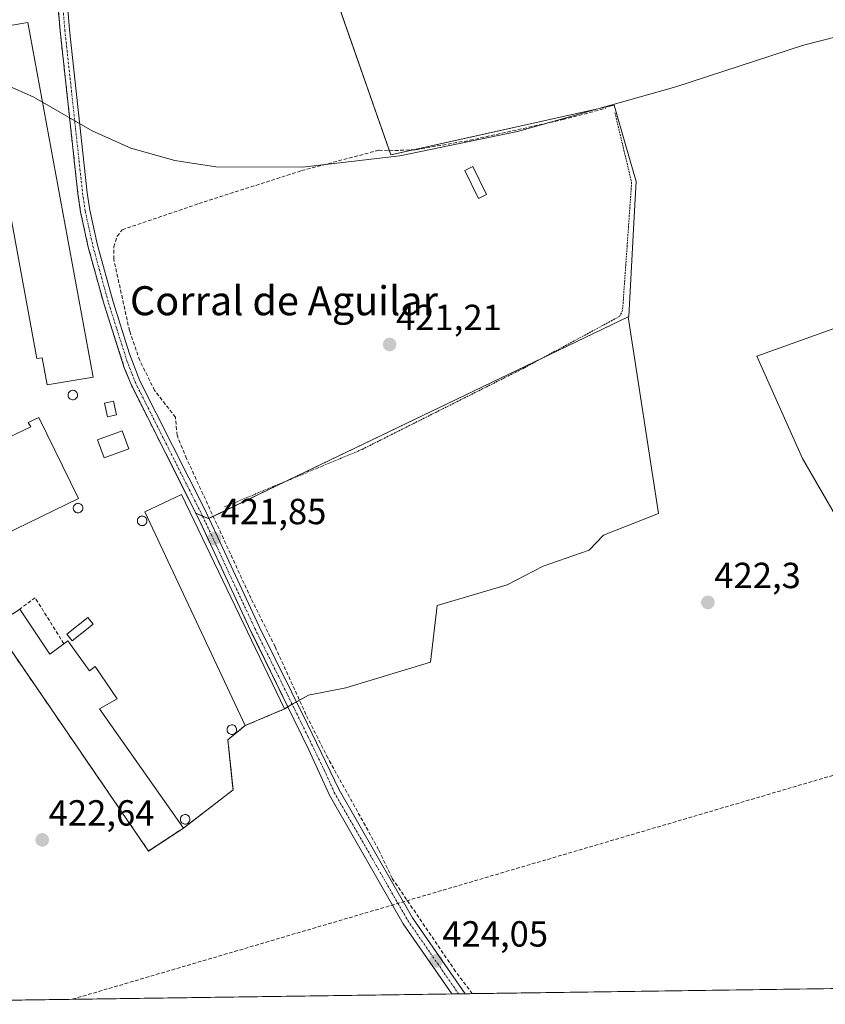
# Model space of a CAD drawing. Units: metres. Extents: x 598201 to 601696, y 4657407 to 4659769.
# Drawn here: x 598332 to 598554, y 4657407 to 4657678 of the extents above; entities that cross this region are included whole.
import ezdxf
from ezdxf.enums import TextEntityAlignment as Align

# ---------------------------------------------------------------- set-up
doc = ezdxf.new("R2010")
doc.units = ezdxf.units.M
doc.header["$MEASUREMENT"] = 0
for name, pattern in [('TRAZO_Y_PUNTO', [1, 0.5, -0.25, 0, -0.25]), ('TRAZOS', [0.75, 0.5, -0.25]), ('TRAZOSX2', [1.5, 1, -0.5])]:
    doc.linetypes.add(name, pattern=pattern)
for name, color, linetype, lineweight in [('Agrupación de edificios', 2, 'TRAZOSX2', 0), ('Agrupación de edificios CxS', 19, 'Continuous', 0), ('Alambrada', 19, 'TRAZOS', 0), ('Camino', 19, 'Continuous', 0), ('Camino Cxs', 19, 'Continuous', 0), ('Camino eje', 39, 'TRAZO_Y_PUNTO', 13), ('Carátula', 7, 'Continuous', 5), ('Comarca CxS', 133, 'Continuous', 0), ('Comunidad Autónoma CxS', 142, 'Continuous', 0), ('Conducción de hidrocarburos lineal', 6, 'TRAZOSX2', 0), ('Corriente artificial lineal', 5, 'TRAZOSX2', 13), ('Cultivos herbáceos CxS', 92, 'Continuous', 0), ('Cultivos leñosos', 92, 'Continuous', 0), ('Cultivos leñosos CxS', 92, 'Continuous', 0), ('Curva de nivel normal', 36, 'Continuous', 0), ('Edificación industrial', 135, 'Continuous', 13), ('Edificación industrial Cxs', 135, 'Continuous', 13), ('Edificación ligera', 1, 'Continuous', 0), ('Edificación ligera Cxs', 1, 'Continuous', 0), ('Municipio CxS', 142, 'Continuous', 0), ('Muro lineal', 1, 'TRAZOSX2', 13), ('Núcleo urbano', 19, 'Continuous', 0), ('Núcleo urbano CxS', 19, 'Continuous', 0), ('Pastizal CxS', 92, 'Continuous', 0), ('Provincia CxS', 1, 'Continuous', 0), ('Punto de cota en terreno', 7, 'Continuous', 0), ('Rótulo de punto de cota en terreno', 19, 'Continuous', 0), ('Silo', 1, 'Continuous', 0), ('Silo Cxs', 1, 'Continuous', 0), ('Texto cartográfico', 19, 'Continuous', 0)]:
    doc.layers.add(name, color=color, linetype=linetype, lineweight=lineweight)
doc.styles.add('Arial', font='txt', dxfattribs={"height": 0.2})

# ---------------------------------------------------------------- blocks, each defined once
blk = doc.blocks.new('*U172')
at = {"layer": 'Cultivos herbáceos CxS', "color": 92, "linetype": 'Continuous', "lineweight": 0}
for points in [[(598608.98, 4657611.66, 421.71), (598535.43, 4657585.36, 421.39), (598548.01, 4657557.16, 421.95), (598588.78, 4657486.66, 423.17)], [(598608.03, 4657411.79, 424.57), (598248.96, 4657406.72, 422.57)], [(598329.8, 4657504.37, 422.17), (598367.76, 4657448.96, 423.1), (598377.42, 4657455.3, 423.11), (598385.83, 4657461.77, 423.1), (598391.07, 4657465.81, 422.97), (598390.94, 4657467.08, 422.9), (598389.64, 4657479.62, 422.67), (598394.39, 4657483.51, 422.84), (598405.23, 4657488.1, 422.74), (598406.16, 4657488.71, 422.69), (598411.88, 4657491.9, 422.51), (598422.14, 4657493.95, 422.64), (598445.53, 4657501.01, 422.45), (598447.33, 4657516.63, 422.18), (598466.64, 4657522.28, 422.16), (598476.52, 4657527.46, 422.1), (598489.21, 4657531.9, 422.08), (598493.21, 4657535.95, 422.05), (598508.33, 4657541.94, 421.96), (598500, 4657596.16, 421.11), (598500.12, 4657596.21, 421.09), (598501.65, 4657623.69, 420.74), (598502.2, 4657633.41, 420.59), (598502.01, 4657634.05, 420.58), (598499.34, 4657643.3, 420.47), (598496.11, 4657654.49, 420.07), (598434.57, 4657640.79, 420.19), (598396.84, 4657748.71, 417.99)]]:
    blk.add_polyline3d(points, dxfattribs=at)
blk = doc.blocks.new('5PATER')
at = {"layer": 'Carátula', "linetype": 'Continuous', "lineweight": 5}
h = blk.add_hatch(color=250, dxfattribs=at)
edge = h.paths.add_edge_path()
edge.add_ellipse((0, 0.01), major_axis=(-1.33, -1.34), ratio=0.999422, start_angle=0, end_angle=360)

msp = doc.modelspace()

# ---------------------------------------------------------------- linework, layer by layer
at = {"layer": 'Agrupación de edificios', "color": 2, "linetype": 'TRAZOSX2', "lineweight": 0}
for points in [[(598342, 4657691.83, 418.92), (598343.41, 4657674.96, 419.32), (598347.83, 4657634.3, 420.02), (598348.3, 4657630.02, 420.09), (598349.03, 4657625.08, 420.13), (598351.17, 4657615.31, 420.26), (598355.52, 4657599.54, 420.48), (598361.1, 4657582.13, 420.98), (598361.41, 4657581.34, 421), (598362.49, 4657578.63, 421.09), (598362.94, 4657577.49, 421.1), (598375.89, 4657551.77, 421.35), (598381.99, 4657539.65, 421.75), (598395.9, 4657509.69, 422.25), (598396.66, 4657508.14, 422.26)], [(598377.42, 4657455.3, 423.11), (598367.76, 4657448.96, 423.1), (598329.8, 4657504.37, 422.17), (598327.44, 4657501.71, 422.12), (598304.6, 4657519.69, 421.44)], [(598396.66, 4657508.14, 422.26), (598406.16, 4657488.71, 422.69)], [(598405.23, 4657488.1, 422.74), (598394.39, 4657483.51, 422.84)], [(598406.16, 4657488.71, 422.69), (598405.23, 4657488.1, 422.74)], [(598394.39, 4657483.51, 422.84), (598389.64, 4657479.62, 422.67), (598391.07, 4657465.81, 422.97), (598377.42, 4657455.3, 423.11)]]:
    msp.add_polyline3d(points, dxfattribs=at)
at = {"layer": 'Agrupación de edificios CxS', "color": 19, "linetype": 'Continuous', "lineweight": 0}
msp.add_polyline3d([(598342, 4657691.83, 418.92), (598343.41, 4657674.96, 419.32), (598347.83, 4657634.3, 420.02), (598348.3, 4657630.02, 420.09), (598349.03, 4657625.08, 420.13), (598351.17, 4657615.31, 420.26), (598355.52, 4657599.54, 420.48), (598361.1, 4657582.13, 420.98), (598361.41, 4657581.34, 421), (598362.49, 4657578.63, 421.09), (598362.94, 4657577.49, 421.1), (598375.89, 4657551.77, 421.35), (598381.99, 4657539.65, 421.75), (598395.9, 4657509.69, 422.25), (598396.66, 4657508.14, 422.26), (598396.66, 4657508.14, 422.26), (598406.16, 4657488.71, 422.69), (598405.23, 4657488.1, 422.74), (598394.39, 4657483.51, 422.84), (598389.64, 4657479.62, 422.67), (598391.07, 4657465.81, 422.97), (598377.42, 4657455.3, 423.11), (598367.76, 4657448.96, 423.1), (598329.8, 4657504.37, 422.17)], dxfattribs=at)
at = {"layer": 'Alambrada', "color": 19, "linetype": 'TRAZOS', "lineweight": 0}
msp.add_polyline3d([(598496.33, 4657652.35, 420.87), (598500.92, 4657633.17, 420.8), (598498.42, 4657597.94, 422.3), (598497.59, 4657596.27, 422.54), (598471.32, 4657582.09, 421.91), (598426.51, 4657559.57, 421.78), (598388.57, 4657543.72, 421.69)], dxfattribs=at)
at = {"layer": 'Camino', "color": 19, "linetype": 'Continuous', "lineweight": 0}
for points in [[(598451.35, 4657409.58, 424.12), (598437.95, 4657428.94, 423.65), (598417.64, 4657464.32, 422.95), (598411.98, 4657476.82, 422.85), (598395.9, 4657509.69, 422.25), (598381.99, 4657539.65, 421.75), (598362.94, 4657577.49, 421.1), (598361.1, 4657582.13, 420.98), (598355.52, 4657599.54, 420.48), (598351.17, 4657615.31, 420.26), (598349.03, 4657625.08, 420.13), (598348.3, 4657630.02, 420.09), (598343.41, 4657674.96, 419.32), (598342, 4657691.83, 418.92)], [(598344.59, 4657692.1, 418.99), (598346.01, 4657675.21, 419.28), (598350.89, 4657630.35, 420.04), (598351.6, 4657625.55, 420.1), (598353.71, 4657615.93, 420.35), (598358.02, 4657600.29, 420.54), (598362.54, 4657585.99, 420.86), (598365.33, 4657578.56, 421.02), (598383.35, 4657542.85, 421.59), (598398.26, 4657510.82, 422.08), (598411.55, 4657483.93, 422.57), (598420.31, 4657465.86, 422.93), (598440.57, 4657430.59, 423.64), (598455.07, 4657409.63, 424)], [(598455.07, 4657409.63, 424), (598451.35, 4657409.58, 424.12)]]:
    msp.add_polyline3d(points, dxfattribs=at)
at = {"layer": 'Camino Cxs', "color": 19, "linetype": 'Continuous', "lineweight": 0}
msp.add_polyline3d([(598344.59, 4657692.1, 418.99), (598346.01, 4657675.21, 419.28), (598350.89, 4657630.35, 420.04), (598351.6, 4657625.55, 420.1), (598353.71, 4657615.93, 420.35), (598358.02, 4657600.29, 420.54), (598362.54, 4657585.99, 420.86), (598365.33, 4657578.56, 421.02), (598383.35, 4657542.85, 421.59), (598398.26, 4657510.82, 422.08), (598411.55, 4657483.93, 422.57), (598420.31, 4657465.86, 422.93), (598440.57, 4657430.59, 423.64), (598455.07, 4657409.63, 424), (598451.35, 4657409.58, 424.12), (598437.95, 4657428.94, 423.65), (598417.64, 4657464.32, 422.95), (598411.98, 4657476.82, 422.85), (598395.9, 4657509.69, 422.25), (598381.99, 4657539.65, 421.75), (598362.94, 4657577.49, 421.1), (598361.1, 4657582.13, 420.98), (598355.52, 4657599.54, 420.48), (598351.17, 4657615.31, 420.26), (598349.03, 4657625.08, 420.13), (598348.3, 4657630.02, 420.09), (598343.41, 4657674.96, 419.32), (598342, 4657691.83, 418.92)], dxfattribs=at)
at = {"layer": 'Camino eje', "color": 39, "linetype": 'TRAZO_Y_PUNTO', "lineweight": 13}
msp.add_polyline3d([(598343.3, 4657691.97, 418.96), (598344.71, 4657675.09, 419.3), (598349.6, 4657630.19, 420.07), (598350.32, 4657625.32, 420.12), (598352.44, 4657615.62, 420.3), (598356.77, 4657599.92, 420.55), (598359.03, 4657592.77, 420.69), (598361.82, 4657584.06, 420.9), (598363.22, 4657580.35, 421.02), (598364.14, 4657578.03, 421.06), (598382.67, 4657541.25, 421.66), (598397.08, 4657510.26, 422.16), (598403.73, 4657496.81, 422.39), (598411.77, 4657480.38, 422.76), (598416.15, 4657471.34, 422.85), (598418.98, 4657465.09, 422.95), (598439.26, 4657429.77, 423.66), (598453.21, 4657409.61, 424.07)], dxfattribs=at)
at = {"layer": 'Comarca CxS', "color": 133, "linetype": 'Continuous', "lineweight": 0}
msp.add_polyline3d([(601696.5, 4657455.42, 444.95), (598248.96, 4657406.72, 422.57), (598216.85, 4659719.82, 380.57), (601663.24, 4659768.52, 390.56), (601696.5, 4657455.42, 444.95)], close=True, dxfattribs=at)
at = {"layer": 'Comunidad Autónoma CxS', "color": 142, "linetype": 'Continuous', "lineweight": 0}
msp.add_polyline3d([(601696.5, 4657455.42, 444.95), (598248.96, 4657406.72, 422.57), (598216.85, 4659719.82, 380.57), (601663.24, 4659768.52, 390.56), (601696.5, 4657455.42, 444.95)], close=True, dxfattribs=at)
at = {"layer": 'Conducción de hidrocarburos lineal', "color": 6, "linetype": 'TRAZOSX2', "lineweight": 0}
msp.add_polyline3d([(599116.06, 4657595.39, 422.58), (599104.01, 4657584.7, 422.67), (599031.94, 4657583, 422.69), (598930.69, 4657562.22, 422.94), (598681.61, 4657506.64, 423.32), (598346.71, 4657408.1, 423.6)], dxfattribs=at)
at = {"layer": 'Corriente artificial lineal', "color": 5, "linetype": 'TRAZOSX2', "lineweight": 13}
msp.add_polyline3d([(598457.01, 4657409.66, 423.95), (598452.38, 4657415.8, 423.88), (598434.91, 4657441.47, 423.48), (598431.17, 4657449.37, 423.22), (598417.18, 4657474.6, 422.77), (598411.16, 4657486.59, 422.53), (598402.65, 4657505.28, 422.03), (598395.98, 4657518.63, 421.78), (598378.24, 4657557.14, 421.26), (598375.62, 4657563.51, 421.15), (598375.2, 4657568.49, 421.18), (598369.46, 4657575.85, 421.04), (598365.35, 4657584.13, 420.92), (598362.52, 4657592.34, 420.68), (598358.17, 4657612.09, 420.43), (598358.24, 4657615.41, 420.42), (598359.1, 4657618.38, 420.39), (598360.53, 4657620.15, 420.26), (598381.65, 4657627.35, 420.09), (598409.97, 4657636.43, 420.03), (598431.3, 4657642.08, 420.06), (598434.16, 4657641.91, 420.07), (598441.44, 4657642.21, 420.05), (598456.38, 4657644.79, 420.18), (598482.01, 4657650.51, 420.17), (598493.81, 4657653.61, 420.04)], dxfattribs=at)
at = {"layer": 'Cultivos herbáceos CxS', "color": 92, "linetype": 'Continuous', "lineweight": 0}
for points in [[(598377.02, 4657817.74, 416.35), (598377.02, 4657806.74, 417.06), (598396.83, 4657748.71, 417.99), (598434.18, 4657641.91, 420.07), (598434.57, 4657640.79, 420.19), (598440.84, 4657642.19, 420.05), (598496.11, 4657654.49, 420.07), (598499.34, 4657643.3, 420.47), (598502.01, 4657634.05, 420.58), (598502.2, 4657633.41, 420.59), (598501.65, 4657623.69, 420.74), (598500.12, 4657596.21, 421.09), (598500, 4657596.16, 421.11)], [(598588.78, 4657486.66, 423.17), (598548.01, 4657557.16, 421.95), (598535.43, 4657585.36, 421.39), (598608.98, 4657611.66, 421.71), (598614.23, 4657612.5, 421.42), (598615.81, 4657612.76, 421.25), (598616.67, 4657612.9, 421.18)], [(598500, 4657596.16, 421.11), (598508.33, 4657541.94, 421.96), (598493.21, 4657535.95, 422.05), (598489.21, 4657531.9, 422.08), (598476.52, 4657527.46, 422.1), (598466.64, 4657522.28, 422.16), (598447.33, 4657516.63, 422.18), (598445.53, 4657501.01, 422.45), (598422.14, 4657493.95, 422.64), (598411.88, 4657491.9, 422.51), (598409.38, 4657490.5, 422.53), (598408.53, 4657490.03, 422.56), (598407.36, 4657489.38, 422.62), (598406.16, 4657488.71, 422.69)], [(598608.03, 4657411.79, 424.57), (598607.61, 4657411.79, 424.57), (598605.87, 4657411.76, 424.55), (598457.01, 4657409.66, 423.95), (598455.07, 4657409.63, 424), (598453.21, 4657409.61, 424.07), (598451.35, 4657409.58, 424.12), (598248.96, 4657406.72, 422.57), (598246.44, 4657588.24, 419.89)], [(598406.16, 4657488.71, 422.69), (598405.23, 4657488.1, 422.74), (598394.39, 4657483.51, 422.84), (598389.64, 4657479.62, 422.67), (598390.94, 4657467.09, 422.9), (598391.07, 4657465.81, 422.97), (598385.83, 4657461.77, 423.1), (598377.42, 4657455.3, 423.11), (598367.76, 4657448.96, 423.1), (598329.8, 4657504.37, 422.17), (598327.44, 4657501.71, 422.12), (598304.6, 4657519.69, 421.44), (598293.3, 4657531.4, 421.08), (598268.29, 4657561.74, 420.41), (598246.44, 4657588.24, 419.89)]]:
    msp.add_polyline3d(points, dxfattribs=at)
at = {"layer": 'Cultivos leñosos', "color": 92, "linetype": 'Continuous', "lineweight": 0}
msp.add_polyline3d([(598588.78, 4657486.66, 423.17), (598548.01, 4657557.16, 421.95), (598535.43, 4657585.36, 421.39), (598608.98, 4657611.66, 421.71), (598614.23, 4657612.5, 421.42), (598615.81, 4657612.76, 421.25), (598616.67, 4657612.9, 421.18)], dxfattribs=at)
at = {"layer": 'Cultivos leñosos CxS', "color": 92, "linetype": 'Continuous', "lineweight": 0}
msp.add_polyline3d([(598588.78, 4657486.66, 423.17), (598548.01, 4657557.16, 421.95), (598535.43, 4657585.36, 421.39), (598608.98, 4657611.66, 421.71), (598616.67, 4657612.9, 421.18), (598625.08, 4657595.57, 421.65), (598645.75, 4657560.7, 422.3), (598647.57, 4657558.34, 422.37), (598632.23, 4657539.63, 422.53), (598608.98, 4657509.9, 422.58), (598588.78, 4657486.66, 423.17)], close=True, dxfattribs=at)
at = {"layer": 'Curva de nivel normal', "color": 36, "linetype": 'Continuous', "lineweight": 0}
for points in [[(598865.56, 4657723.46, 420), (598841.43, 4657720.78, 420), (598817.45, 4657717.64, 420), (598791.6, 4657711.69, 420), (598761.12, 4657704.88, 420), (598712.81, 4657698.86, 420), (598653.27, 4657691.67, 420), (598610.85, 4657685.07, 420), (598577.49, 4657678.44, 420), (598548.25, 4657670.97, 420), (598513.06, 4657659.55, 420), (598469.5, 4657647.22, 420), (598436.99, 4657640.55, 420), (598410.25, 4657637.37, 420), (598386.32, 4657637.53, 420), (598374.98, 4657639.2, 420), (598362.93, 4657642.61, 420), (598352.28, 4657647.37, 420), (598338.53, 4657655.29, 420)], [(598338.53, 4657655.29, 420), (598335.96, 4657656.77, 420), (598329.5, 4657659.64, 420), (598324.44, 4657660.86, 420), (598322.94, 4657660.8, 420)]]:
    msp.add_polyline3d(points, dxfattribs=at)
at = {"layer": 'Edificación industrial', "color": 135, "linetype": 'Continuous', "lineweight": 13}
for points in [[(598334.48, 4657677.24, 422.51), (598352.53, 4657579.5, 421.85), (598339.82, 4657577.46, 421.99), (598338.48, 4657584.87, 422.21), (598336.97, 4657584.66, 421.65), (598320.35, 4657674.85, 422.05), (598334.48, 4657677.24, 422.51)], [(598348.43, 4657546.12, 423.34), (598317.26, 4657530.94, 433.9), (598307.16, 4657552.44, 422.27), (598335.33, 4657565.86, 422.91), (598334.64, 4657567.03, 422.01), (598337.53, 4657568.42, 422.16), (598348.43, 4657546.12, 423.34)], [(598405.23, 4657488.1, 423.85), (598394.39, 4657483.51, 424.76), (598366.78, 4657542.42, 424.47), (598376.87, 4657547.21, 423.06), (598405.23, 4657488.1, 423.85)], [(598344.42, 4657506.08, 425.25), (598345.56, 4657506.92, 424.69), (598351.46, 4657498.58, 425.76), (598353.03, 4657499.8, 425.86), (598359.14, 4657490.91, 423.89), (598354.3, 4657488.12, 425.94), (598377.42, 4657455.3, 426.69), (598367.76, 4657448.96, 425.96), (598329.8, 4657504.37, 425.45), (598327.44, 4657501.71, 423.77), (598304.6, 4657519.69, 426.19), (598294.43, 4657540.48, 432.22), (598303.89, 4657544.37, 429.38)], [(598332.26, 4657515.64, 424.68), (598340.57, 4657503.24, 425.1), (598344.42, 4657506.08, 425.25)]]:
    msp.add_polyline3d(points, dxfattribs=at)
at = {"layer": 'Edificación industrial Cxs', "color": 135, "linetype": 'Continuous', "lineweight": 13}
for points in [[(598334.48, 4657677.24, 422.51), (598352.53, 4657579.5, 421.85), (598339.82, 4657577.46, 421.99), (598338.48, 4657584.87, 422.21), (598336.97, 4657584.66, 421.65), (598320.35, 4657674.85, 422.05), (598334.48, 4657677.24, 422.51)], [(598348.43, 4657546.12, 423.34), (598317.26, 4657530.94, 433.9), (598307.16, 4657552.44, 422.27), (598335.33, 4657565.86, 422.91), (598334.64, 4657567.03, 422.01), (598337.53, 4657568.42, 422.16), (598348.43, 4657546.12, 423.34)], [(598405.23, 4657488.1, 423.85), (598394.39, 4657483.51, 424.76), (598366.78, 4657542.42, 424.47), (598376.87, 4657547.21, 423.06), (598405.23, 4657488.1, 423.85)], [(598303.89, 4657544.37, 429.38), (598314.76, 4657524.44, 425.77), (598315.94, 4657525.28, 422.94), (598330.3, 4657514.21, 425.77), (598332.26, 4657515.64, 424.68), (598340.57, 4657503.24, 425.1), (598344.42, 4657506.08, 425.25), (598345.56, 4657506.92, 424.69), (598351.46, 4657498.58, 425.76), (598353.03, 4657499.8, 425.86), (598359.14, 4657490.91, 423.89), (598354.3, 4657488.12, 425.94), (598377.42, 4657455.3, 426.69), (598367.76, 4657448.96, 425.96), (598329.8, 4657504.37, 425.45), (598327.44, 4657501.71, 423.77), (598304.6, 4657519.69, 426.19), (598294.43, 4657540.48, 432.22), (598303.89, 4657544.37, 429.38)]]:
    msp.add_polyline3d(points, close=True, dxfattribs=at)
at = {"layer": 'Edificación ligera', "color": 1, "linetype": 'Continuous', "lineweight": 0}
for points in [[(598460.89, 4657629.83, 420.69), (598458.71, 4657628.77, 420.75), (598454.95, 4657636.48, 420.61), (598457.14, 4657637.54, 420.61), (598460.89, 4657629.83, 420.69)], [(598358.9, 4657569.13, 423.15), (598356.44, 4657568.58, 423.41), (598355.61, 4657572.32, 422.81), (598358.07, 4657572.87, 422.57), (598358.9, 4657569.13, 423.15)], [(598362.36, 4657559.8, 424.54), (598355.52, 4657557.33, 424.55), (598353.73, 4657562.3, 423.81), (598360.55, 4657564.76, 422.95), (598362.36, 4657559.8, 424.54)], [(598352.54, 4657511.46, 421.94), (598346.73, 4657506.89, 424.11), (598345.27, 4657508.75, 424.09), (598351.08, 4657513.32, 422.8), (598352.54, 4657511.46, 421.94)]]:
    msp.add_polyline3d(points, dxfattribs=at)
at = {"layer": 'Edificación ligera Cxs', "color": 1, "linetype": 'Continuous', "lineweight": 0}
for points in [[(598460.89, 4657629.83, 420.69), (598458.71, 4657628.77, 420.75), (598454.95, 4657636.48, 420.61), (598457.14, 4657637.54, 420.61), (598460.89, 4657629.83, 420.69)], [(598358.9, 4657569.13, 423.15), (598356.44, 4657568.58, 423.41), (598355.61, 4657572.32, 422.81), (598358.07, 4657572.87, 422.57), (598358.9, 4657569.13, 423.15)], [(598362.36, 4657559.8, 424.54), (598355.52, 4657557.33, 424.55), (598353.73, 4657562.3, 423.81), (598360.55, 4657564.76, 422.95), (598362.36, 4657559.8, 424.54)], [(598352.54, 4657511.46, 421.94), (598346.73, 4657506.89, 424.11), (598345.27, 4657508.75, 424.09), (598351.08, 4657513.32, 422.8), (598352.54, 4657511.46, 421.94)]]:
    msp.add_polyline3d(points, close=True, dxfattribs=at)
at = {"layer": 'Municipio CxS', "color": 142, "linetype": 'Continuous', "lineweight": 0}
msp.add_polyline3d([(601696.5, 4657455.42, 444.95), (598248.96, 4657406.72, 422.57), (598216.85, 4659719.82, 380.57), (601663.24, 4659768.52, 390.56), (601696.5, 4657455.42, 444.95)], close=True, dxfattribs=at)
at = {"layer": 'Muro lineal', "color": 1, "linetype": 'TRAZOSX2', "lineweight": 13}
msp.add_polyline3d([(598344.42, 4657506.08, 425.25), (598336.52, 4657518.74, 423.18), (598332.26, 4657515.64, 424.68)], dxfattribs=at)
at = {"layer": 'Núcleo urbano', "color": 19, "linetype": 'Continuous', "lineweight": 0}
for points in [[(598380.78, 4657542.05, 421.7), (598375.89, 4657551.77, 421.35), (598362.94, 4657577.49, 421.1), (598362.49, 4657578.63, 421.09), (598361.41, 4657581.34, 421), (598361.1, 4657582.13, 420.98), (598355.52, 4657599.54, 420.48), (598351.17, 4657615.31, 420.26), (598349.03, 4657625.08, 420.13), (598348.3, 4657630.02, 420.09), (598347.83, 4657634.3, 420.02), (598343.41, 4657674.96, 419.32), (598342.6, 4657684.7, 419.14)], [(598406.16, 4657488.71, 422.69), (598405.23, 4657488.1, 422.74), (598394.39, 4657483.51, 422.84), (598389.64, 4657479.62, 422.67), (598390.94, 4657467.09, 422.9), (598391.07, 4657465.81, 422.97), (598385.83, 4657461.77, 423.1), (598377.42, 4657455.3, 423.11), (598367.76, 4657448.96, 423.1), (598329.8, 4657504.37, 422.17), (598327.44, 4657501.71, 422.12), (598304.6, 4657519.69, 421.44), (598293.3, 4657531.4, 421.08), (598268.29, 4657561.74, 420.41), (598246.44, 4657588.24, 419.89)], [(598406.16, 4657488.71, 422.69), (598396.66, 4657508.14, 422.26), (598395.9, 4657509.69, 422.25), (598381.99, 4657539.65, 421.75), (598380.78, 4657542.05, 421.7)]]:
    msp.add_polyline3d(points, dxfattribs=at)
at = {"layer": 'Núcleo urbano CxS', "color": 19, "linetype": 'Continuous', "lineweight": 0}
msp.add_polyline3d([(598342.6, 4657684.7, 419.14), (598343.41, 4657674.96, 419.32), (598347.83, 4657634.3, 420.02), (598348.3, 4657630.02, 420.09), (598349.03, 4657625.08, 420.13), (598351.17, 4657615.31, 420.26), (598355.52, 4657599.54, 420.48), (598361.1, 4657582.13, 420.98), (598361.41, 4657581.34, 421), (598362.49, 4657578.63, 421.09), (598362.94, 4657577.49, 421.1), (598375.89, 4657551.77, 421.35), (598380.78, 4657542.04, 421.7), (598381.99, 4657539.65, 421.75), (598395.9, 4657509.69, 422.25), (598396.66, 4657508.14, 422.26), (598406.16, 4657488.71, 422.69), (598405.23, 4657488.1, 422.74), (598394.39, 4657483.51, 422.84), (598389.64, 4657479.62, 422.67), (598390.94, 4657467.08, 422.9), (598391.07, 4657465.81, 422.97), (598385.83, 4657461.77, 423.1), (598377.42, 4657455.3, 423.11), (598367.76, 4657448.96, 423.1), (598329.8, 4657504.37, 422.17)], dxfattribs=at)
at = {"layer": 'Pastizal CxS', "color": 92, "linetype": 'Continuous', "lineweight": 0}
for points in [[(598377.02, 4657817.74, 416.35), (598377.02, 4657806.74, 417.06), (598396.83, 4657748.71, 417.99), (598434.18, 4657641.91, 420.07), (598434.57, 4657640.79, 420.19), (598440.84, 4657642.19, 420.05), (598496.11, 4657654.49, 420.07), (598499.34, 4657643.3, 420.47), (598502.01, 4657634.05, 420.58), (598502.2, 4657633.41, 420.59), (598501.65, 4657623.69, 420.74), (598500.12, 4657596.21, 421.09), (598500, 4657596.16, 421.11)], [(598396.83, 4657748.71, 417.99), (598434.57, 4657640.79, 420.19), (598496.11, 4657654.49, 420.07), (598499.34, 4657643.3, 420.47), (598502.01, 4657634.05, 420.58), (598502.2, 4657633.41, 420.59), (598501.65, 4657623.69, 420.74), (598500.12, 4657596.21, 421.09), (598500, 4657596.16, 421.11), (598384.32, 4657540.57, 421.61), (598380.78, 4657542.04, 421.7), (598375.89, 4657551.77, 421.35), (598362.94, 4657577.49, 421.1), (598362.49, 4657578.63, 421.09), (598361.41, 4657581.34, 421), (598361.1, 4657582.13, 420.98), (598355.52, 4657599.54, 420.48), (598351.17, 4657615.31, 420.26), (598349.03, 4657625.08, 420.13), (598348.3, 4657630.02, 420.09), (598347.83, 4657634.3, 420.02), (598343.41, 4657674.96, 419.32), (598342.6, 4657684.7, 419.14)], [(598380.78, 4657542.05, 421.7), (598375.89, 4657551.77, 421.35), (598362.94, 4657577.49, 421.1), (598362.49, 4657578.63, 421.09), (598361.41, 4657581.34, 421), (598361.1, 4657582.13, 420.98), (598355.52, 4657599.54, 420.48), (598351.17, 4657615.31, 420.26), (598349.03, 4657625.08, 420.13), (598348.3, 4657630.02, 420.09), (598347.83, 4657634.3, 420.02), (598343.41, 4657674.96, 419.32), (598342.6, 4657684.7, 419.14)], [(598500, 4657596.16, 421.11), (598476.12, 4657584.68, 421.62), (598406.28, 4657551.12, 421.69), (598385.59, 4657541.18, 421.55), (598384.4, 4657540.6, 421.61), (598384.32, 4657540.57, 421.61), (598382.67, 4657541.26, 421.66), (598380.78, 4657542.05, 421.7)], [(598500, 4657596.16, 421.11), (598508.33, 4657541.94, 421.96), (598493.21, 4657535.95, 422.05), (598489.21, 4657531.9, 422.08), (598476.52, 4657527.46, 422.1), (598466.64, 4657522.28, 422.16), (598447.33, 4657516.63, 422.18), (598445.53, 4657501.01, 422.45), (598422.14, 4657493.95, 422.64), (598411.88, 4657491.9, 422.51), (598409.38, 4657490.5, 422.53), (598408.53, 4657490.03, 422.56), (598407.36, 4657489.38, 422.62), (598406.16, 4657488.71, 422.69)], [(598406.16, 4657488.71, 422.69), (598396.66, 4657508.14, 422.26), (598395.9, 4657509.69, 422.25), (598381.99, 4657539.65, 421.75), (598380.78, 4657542.05, 421.7)]]:
    msp.add_polyline3d(points, dxfattribs=at)
msp.add_polyline3d([(598406.16, 4657488.71, 422.69), (598396.66, 4657508.14, 422.26), (598395.9, 4657509.69, 422.25), (598381.99, 4657539.65, 421.75), (598380.78, 4657542.04, 421.7), (598384.32, 4657540.57, 421.61), (598500, 4657596.16, 421.11), (598508.33, 4657541.94, 421.96), (598493.21, 4657535.95, 422.05), (598489.21, 4657531.9, 422.08), (598476.52, 4657527.46, 422.1), (598466.64, 4657522.28, 422.16), (598447.33, 4657516.63, 422.18), (598445.53, 4657501.01, 422.45), (598422.14, 4657493.95, 422.64), (598411.88, 4657491.9, 422.51), (598406.16, 4657488.71, 422.69)], close=True, dxfattribs=at)
at = {"layer": 'Provincia CxS', "color": 1, "linetype": 'Continuous', "lineweight": 0}
msp.add_polyline3d([(601696.5, 4657455.42, 444.95), (598248.96, 4657406.72, 422.57), (598216.85, 4659719.82, 380.57), (601663.24, 4659768.52, 390.56), (601696.5, 4657455.42, 444.95)], close=True, dxfattribs=at)
at = {"layer": 'Silo', "color": 1, "linetype": 'Continuous', "lineweight": 0}
for points in [[(598347.07, 4657573.3, 423.22), (598346.81, 4657573.29, 423.8), (598346.55, 4657573.33, 424.51), (598346.31, 4657573.43, 425.39), (598346.08, 4657573.57, 426.46), (598345.89, 4657573.75, 426.98), (598345.74, 4657573.96, 427.16), (598345.64, 4657574.2, 426.95), (598345.58, 4657574.46, 426.77), (598345.58, 4657574.72, 426.82), (598345.63, 4657574.98, 427.04), (598345.73, 4657575.22, 427.42), (598345.88, 4657575.44, 427.97), (598346.06, 4657575.62, 428.36), (598346.28, 4657575.77, 428.27), (598346.53, 4657575.86, 428.24), (598346.78, 4657575.91, 428.22), (598346.89, 4657575.92, 428.21), (598347.15, 4657575.89, 428.08), (598347.4, 4657575.81, 427.8), (598347.63, 4657575.69, 427.34), (598347.83, 4657575.52, 426.65), (598348, 4657575.31, 425.73), (598348.11, 4657575.08, 424.69), (598348.18, 4657574.83, 423.74), (598348.2, 4657574.56, 422.84), (598348.17, 4657574.3, 422.02), (598348.08, 4657574.06, 421.24), (598347.95, 4657573.83, 421.2), (598347.78, 4657573.63, 421.68), (598347.57, 4657573.48, 422.19), (598347.33, 4657573.36, 422.68), (598347.07, 4657573.3, 423.22)], [(598348.53, 4657542.15, 421.5), (598348.27, 4657542.14, 421.5), (598348.01, 4657542.18, 421.5), (598347.77, 4657542.28, 421.54), (598347.54, 4657542.42, 421.61), (598347.35, 4657542.6, 421.73), (598347.2, 4657542.81, 421.88), (598347.1, 4657543.05, 422.06), (598347.04, 4657543.31, 422.24), (598347.04, 4657543.57, 422.39), (598347.09, 4657543.83, 422.48), (598347.19, 4657544.07, 422.5), (598347.34, 4657544.29, 422.5), (598347.52, 4657544.47, 422.48), (598347.74, 4657544.62, 422.43), (598347.99, 4657544.71, 422.33), (598348.24, 4657544.76, 422.28), (598348.35, 4657544.77, 422.24), (598348.61, 4657544.74, 422.09), (598348.86, 4657544.66, 421.93), (598349.09, 4657544.54, 421.77), (598349.29, 4657544.37, 421.64), (598349.46, 4657544.16, 421.53), (598349.57, 4657543.93, 421.48), (598349.64, 4657543.68, 421.48), (598349.66, 4657543.41, 421.49), (598349.63, 4657543.15, 421.49), (598349.54, 4657542.91, 421.49), (598349.41, 4657542.68, 421.49), (598349.24, 4657542.48, 421.5), (598349.03, 4657542.33, 421.5), (598348.79, 4657542.21, 421.5), (598348.53, 4657542.15, 421.5)], [(598366.18, 4657538.63, 426.19), (598365.92, 4657538.62, 426.07), (598365.66, 4657538.66, 425.53), (598365.42, 4657538.76, 425.11), (598365.19, 4657538.9, 424.72), (598365, 4657539.08, 424.42), (598364.85, 4657539.29, 424.19), (598364.75, 4657539.53, 424.08), (598364.69, 4657539.79, 424.08), (598364.69, 4657540.05, 424.2), (598364.74, 4657540.31, 424.18), (598364.84, 4657540.55, 424.32), (598364.99, 4657540.77, 424.58), (598365.17, 4657540.95, 424.91), (598365.39, 4657541.1, 425.33), (598365.64, 4657541.19, 425.86), (598365.89, 4657541.24, 426.42), (598366, 4657541.25, 426.68), (598366.26, 4657541.22, 426.59), (598366.51, 4657541.14, 426.56), (598366.74, 4657541.02, 426.56), (598366.94, 4657540.85, 426.58), (598367.11, 4657540.64, 426.6), (598367.22, 4657540.41, 426.65), (598367.29, 4657540.16, 426.72), (598367.31, 4657539.89, 426.71), (598367.28, 4657539.63, 426.53), (598367.19, 4657539.39, 426.43), (598367.06, 4657539.16, 426.33), (598366.89, 4657538.96, 426.25), (598366.68, 4657538.81, 426.21), (598366.44, 4657538.69, 426.16), (598366.18, 4657538.63, 426.19)], [(598390.91, 4657481.11, 425.38), (598390.65, 4657481.1, 425.63), (598390.39, 4657481.14, 426.02), (598390.15, 4657481.24, 426.58), (598389.92, 4657481.38, 427.02), (598389.73, 4657481.56, 427.09), (598389.58, 4657481.77, 427.23), (598389.48, 4657482.01, 427.47), (598389.42, 4657482.27, 427.25), (598389.42, 4657482.53, 427.21), (598389.47, 4657482.79, 427.34), (598389.57, 4657483.03, 427.62), (598389.72, 4657483.25, 428.05), (598389.9, 4657483.43, 428.57), (598390.12, 4657483.58, 428.56), (598390.37, 4657483.67, 427.93), (598390.62, 4657483.72, 427.31), (598390.73, 4657483.73, 427.04), (598390.99, 4657483.7, 426.42), (598391.24, 4657483.62, 425.85), (598391.47, 4657483.5, 425.37), (598391.67, 4657483.33, 425.01), (598391.84, 4657483.12, 424.76), (598391.95, 4657482.89, 424.68), (598392.02, 4657482.64, 424.74), (598392.04, 4657482.37, 424.92), (598392.01, 4657482.11, 425.14), (598391.92, 4657481.87, 425.23), (598391.79, 4657481.64, 425.15), (598391.62, 4657481.44, 425.11), (598391.41, 4657481.29, 425.15), (598391.17, 4657481.17, 425.21), (598390.91, 4657481.11, 425.38)], [(598378.04, 4657456.4, 427.76), (598377.78, 4657456.39, 427.66), (598377.52, 4657456.43, 427.48), (598377.28, 4657456.53, 427.34), (598377.05, 4657456.67, 427.24), (598376.86, 4657456.85, 427.21), (598376.71, 4657457.06, 427.24), (598376.61, 4657457.3, 427.33), (598376.55, 4657457.56, 427.47), (598376.55, 4657457.82, 427.62), (598376.6, 4657458.08, 427.61), (598376.7, 4657458.32, 427.25), (598376.85, 4657458.54, 427.02), (598377.03, 4657458.72, 426.94), (598377.25, 4657458.87, 427), (598377.5, 4657458.96, 427.22), (598377.75, 4657459.01, 427.51), (598377.86, 4657459.02, 427.65), (598378.12, 4657458.99, 427.56), (598378.37, 4657458.91, 426.99), (598378.6, 4657458.79, 426.48), (598378.8, 4657458.62, 426.04), (598378.97, 4657458.41, 425.67), (598379.08, 4657458.18, 425.44), (598379.15, 4657457.93, 425.34), (598379.17, 4657457.66, 425.44), (598379.14, 4657457.4, 425.64), (598379.05, 4657457.16, 425.93), (598378.92, 4657456.93, 426.27), (598378.75, 4657456.73, 426.63), (598378.54, 4657456.58, 427), (598378.3, 4657456.46, 427.38), (598378.04, 4657456.4, 427.76)]]:
    msp.add_polyline3d(points, dxfattribs=at)
at = {"layer": 'Silo Cxs', "color": 1, "linetype": 'Continuous', "lineweight": 0}
for points in [[(598347.07, 4657573.3, 423.22), (598346.81, 4657573.29, 423.8), (598346.55, 4657573.33, 424.51), (598346.31, 4657573.43, 425.39), (598346.08, 4657573.57, 426.46), (598345.89, 4657573.75, 426.98), (598345.74, 4657573.96, 427.16), (598345.64, 4657574.2, 426.95), (598345.58, 4657574.46, 426.77), (598345.58, 4657574.72, 426.82), (598345.63, 4657574.98, 427.04), (598345.73, 4657575.22, 427.42), (598345.88, 4657575.44, 427.97), (598346.06, 4657575.62, 428.36), (598346.28, 4657575.77, 428.27), (598346.53, 4657575.86, 428.24), (598346.78, 4657575.91, 428.22), (598346.89, 4657575.92, 428.21), (598347.15, 4657575.89, 428.08), (598347.4, 4657575.81, 427.8), (598347.63, 4657575.69, 427.34), (598347.83, 4657575.52, 426.65), (598348, 4657575.31, 425.73), (598348.11, 4657575.08, 424.69), (598348.18, 4657574.83, 423.74), (598348.2, 4657574.56, 422.84), (598348.17, 4657574.3, 422.02), (598348.08, 4657574.06, 421.24), (598347.95, 4657573.83, 421.2), (598347.78, 4657573.63, 421.68), (598347.57, 4657573.48, 422.19), (598347.33, 4657573.36, 422.68), (598347.07, 4657573.3, 423.22)], [(598348.53, 4657542.15, 421.5), (598348.27, 4657542.14, 421.5), (598348.01, 4657542.18, 421.5), (598347.77, 4657542.28, 421.54), (598347.54, 4657542.42, 421.61), (598347.35, 4657542.6, 421.73), (598347.2, 4657542.81, 421.88), (598347.1, 4657543.05, 422.06), (598347.04, 4657543.31, 422.24), (598347.04, 4657543.57, 422.39), (598347.09, 4657543.83, 422.48), (598347.19, 4657544.07, 422.5), (598347.34, 4657544.29, 422.5), (598347.52, 4657544.47, 422.48), (598347.74, 4657544.62, 422.43), (598347.99, 4657544.71, 422.33), (598348.24, 4657544.76, 422.28), (598348.35, 4657544.77, 422.24), (598348.61, 4657544.74, 422.09), (598348.86, 4657544.66, 421.93), (598349.09, 4657544.54, 421.77), (598349.29, 4657544.37, 421.64), (598349.46, 4657544.16, 421.53), (598349.57, 4657543.93, 421.48), (598349.64, 4657543.68, 421.48), (598349.66, 4657543.41, 421.49), (598349.63, 4657543.15, 421.49), (598349.54, 4657542.91, 421.49), (598349.41, 4657542.68, 421.49), (598349.24, 4657542.48, 421.5), (598349.03, 4657542.33, 421.5), (598348.79, 4657542.21, 421.5), (598348.53, 4657542.15, 421.5)], [(598366.18, 4657538.63, 426.19), (598365.92, 4657538.62, 426.07), (598365.66, 4657538.66, 425.53), (598365.42, 4657538.76, 425.11), (598365.19, 4657538.9, 424.72), (598365, 4657539.08, 424.42), (598364.85, 4657539.29, 424.19), (598364.75, 4657539.53, 424.08), (598364.69, 4657539.79, 424.08), (598364.69, 4657540.05, 424.2), (598364.74, 4657540.31, 424.18), (598364.84, 4657540.55, 424.32), (598364.99, 4657540.77, 424.58), (598365.17, 4657540.95, 424.91), (598365.39, 4657541.1, 425.33), (598365.64, 4657541.19, 425.86), (598365.89, 4657541.24, 426.42), (598366, 4657541.25, 426.68), (598366.26, 4657541.22, 426.59), (598366.51, 4657541.14, 426.56), (598366.74, 4657541.02, 426.56), (598366.94, 4657540.85, 426.58), (598367.11, 4657540.64, 426.6), (598367.22, 4657540.41, 426.65), (598367.29, 4657540.16, 426.72), (598367.31, 4657539.89, 426.71), (598367.28, 4657539.63, 426.53), (598367.19, 4657539.39, 426.43), (598367.06, 4657539.16, 426.34), (598366.89, 4657538.96, 426.25), (598366.68, 4657538.81, 426.21), (598366.44, 4657538.69, 426.16), (598366.18, 4657538.63, 426.19)], [(598390.91, 4657481.11, 425.38), (598390.65, 4657481.1, 425.63), (598390.39, 4657481.14, 426.02), (598390.15, 4657481.24, 426.58), (598389.92, 4657481.38, 427.02), (598389.73, 4657481.56, 427.09), (598389.58, 4657481.77, 427.23), (598389.48, 4657482.01, 427.47), (598389.42, 4657482.27, 427.25), (598389.42, 4657482.53, 427.21), (598389.47, 4657482.79, 427.34), (598389.57, 4657483.03, 427.62), (598389.72, 4657483.25, 428.05), (598389.9, 4657483.43, 428.57), (598390.12, 4657483.58, 428.56), (598390.37, 4657483.67, 427.93), (598390.62, 4657483.72, 427.31), (598390.73, 4657483.73, 427.04), (598390.99, 4657483.7, 426.42), (598391.24, 4657483.62, 425.85), (598391.47, 4657483.5, 425.37), (598391.67, 4657483.33, 425.01), (598391.84, 4657483.12, 424.76), (598391.95, 4657482.89, 424.68), (598392.02, 4657482.64, 424.74), (598392.04, 4657482.37, 424.92), (598392.01, 4657482.11, 425.14), (598391.92, 4657481.87, 425.23), (598391.79, 4657481.64, 425.15), (598391.62, 4657481.44, 425.11), (598391.41, 4657481.29, 425.15), (598391.17, 4657481.17, 425.21), (598390.91, 4657481.11, 425.38)], [(598378.04, 4657456.4, 427.76), (598377.78, 4657456.39, 427.66), (598377.52, 4657456.43, 427.48), (598377.28, 4657456.53, 427.34), (598377.05, 4657456.67, 427.24), (598376.86, 4657456.85, 427.21), (598376.71, 4657457.06, 427.24), (598376.61, 4657457.3, 427.33), (598376.55, 4657457.56, 427.47), (598376.55, 4657457.82, 427.62), (598376.6, 4657458.08, 427.61), (598376.7, 4657458.32, 427.25), (598376.85, 4657458.54, 427.02), (598377.03, 4657458.72, 426.94), (598377.25, 4657458.87, 427), (598377.5, 4657458.96, 427.22), (598377.75, 4657459.01, 427.51), (598377.86, 4657459.02, 427.65), (598378.12, 4657458.99, 427.56), (598378.37, 4657458.91, 426.99), (598378.6, 4657458.79, 426.48), (598378.8, 4657458.62, 426.04), (598378.97, 4657458.41, 425.67), (598379.08, 4657458.18, 425.44), (598379.15, 4657457.93, 425.34), (598379.17, 4657457.66, 425.44), (598379.14, 4657457.4, 425.64), (598379.05, 4657457.16, 425.93), (598378.92, 4657456.93, 426.27), (598378.75, 4657456.73, 426.63), (598378.54, 4657456.58, 427), (598378.3, 4657456.46, 427.38), (598378.04, 4657456.4, 427.76)]]:
    msp.add_polyline3d(points, close=True, dxfattribs=at)

# ---------------------------------------------------------------- block references
at = {"layer": 'Cultivos herbáceos CxS', "color": 92, "linetype": 'Continuous', "lineweight": 0}
msp.add_blockref('*U172', (0, 0), dxfattribs=at)
at = {"layer": 'Punto de cota en terreno', "linetype": 'Continuous', "lineweight": 0}
for p in [(598434.23, 4657588.54, 421.21), (598385.88, 4657535.06, 421.85), (598521.94, 4657517.45, 422.3), (598338.48, 4657452.01, 422.64), (598446.98, 4657418.67, 424.05)]:
    msp.add_blockref('5PATER', p, dxfattribs=at)

# ---------------------------------------------------------------- texts
at = {"layer": 'Rótulo de punto de cota en terreno', "color": 19, "linetype": 'Continuous', "lineweight": 0, "style": 'Arial'}
for s, p in [('421,21', (598435.99, 4657590.3)), ('421,85', (598387.64, 4657536.82)), ('422,3', (598523.7, 4657519.21)), ('422,64', (598340.24, 4657453.77)), ('424,05', (598448.74, 4657420.43))]:
    msp.add_text(s, height=7, dxfattribs=at).set_placement(p, align=Align.BOTTOM_LEFT)
at = {"layer": 'Texto cartográfico', "color": 19, "linetype": 'Continuous', "lineweight": 0, "style": 'Arial'}
msp.add_text('Corral de Aguilar', height=8, dxfattribs=at).set_placement((598405.1, 4657600.59), align=Align.MIDDLE_CENTER)

doc.saveas('drawing.dxf')
